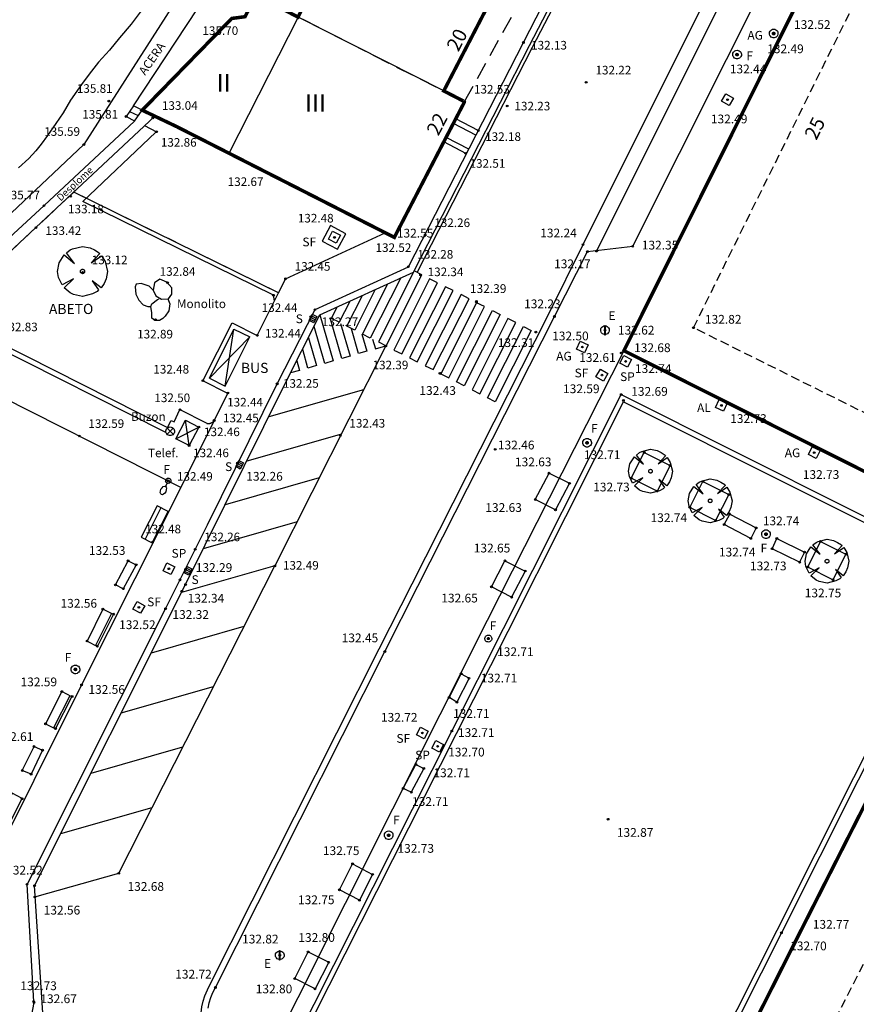
# Model space of a CAD drawing. Units: inches. Extents: x 567708 to 568547, y 4768486 to 4769979.
# Drawn here: x 568077 to 568125, y 4768827 to 4768883 of the extents above; entities that cross this region are included whole.
import ezdxf

# ---------------------------------------------------------------- set-up
doc = ezdxf.new("R2010")
doc.units = ezdxf.units.IN
doc.header["$MEASUREMENT"] = 0
doc.header["$PDMODE"] = 32
doc.header["$PDSIZE"] = 0.1
doc.linetypes.add('TRAZOS', pattern=[0.75, 0.5, -0.25])
doc.linetypes.add('TRAZOSX2', pattern=[1.5, 1, -0.5])
for name, color, linetype in [('200', 25, 'Continuous'), ('204', 7, 'Continuous'), ('253', 7, 'Continuous'), ('257', 40, 'TRAZOSX2'), ('262', 7, 'Continuous'), ('264', 7, 'Continuous'), ('500', 14, 'Continuous'), ('501', 22, 'Continuous'), ('504', 6, 'Continuous'), ('508', 7, 'Continuous'), ('515', 253, 'Continuous'), ('519', 7, 'Continuous'), ('523', 7, 'Continuous'), ('526', 7, 'Continuous'), ('604', 7, 'Continuous'), ('616', 7, 'Continuous'), ('634', 7, 'Continuous'), ('709', 7, 'Continuous'), ('714', 7, 'Continuous'), ('720', 7, 'Continuous'), ('722', 7, 'Continuous'), ('727', 7, 'Continuous'), ('731', 7, 'Continuous'), ('799', 7, 'Continuous'), ('800', 7, 'Continuous'), ('802', 7, 'Continuous'), ('805', 7, 'Continuous'), ('807', 7, 'Continuous'), ('813', 7, 'Continuous'), ('817', 7, 'Continuous'), ('936', 84, 'Continuous'), ('946', 7, 'TRAZOS'), ('986', 7, 'Continuous'), ('998', 7, 'Continuous')]:
    doc.layers.add(name, color=color, linetype=linetype)

# ---------------------------------------------------------------- blocks, each defined once
blk = doc.blocks.new('B287')
at = {"layer": '709'}
for points in [[(0, 0.5), (0.12, 0.48), (0.24, 0.43), (0.34, 0.36), (0.42, 0.26), (0.47, 0.15), (0.49, 0.03), (0.49, -0.09), (0.45, -0.21), (0.38, -0.31), (0.29, -0.4), (0.18, -0.46), (0.06, -0.49), (-0.06, -0.49), (-0.18, -0.46), (-0.29, -0.4), (-0.38, -0.31), (-0.45, -0.21), (-0.49, -0.09), (-0.49, 0.03), (-0.47, 0.15), (-0.42, 0.26), (-0.34, 0.36), (-0.24, 0.43), (-0.12, 0.48), (0, 0.5)], [(-0.02, 0.55), (0.02, 0.55), (0.02, -0.55), (-0.02, -0.55), (-0.02, 0.55)]]:
    blk.add_lwpolyline(points, dxfattribs=at)
blk = doc.blocks.new('B295')
at = {"layer": '727'}
for points in [[(0, 0.5), (0.12, 0.48), (0.24, 0.43), (0.34, 0.36), (0.42, 0.26), (0.47, 0.15), (0.49, 0.03), (0.49, -0.09), (0.45, -0.21), (0.38, -0.31), (0.29, -0.4), (0.18, -0.46), (0.06, -0.49), (-0.06, -0.49), (-0.18, -0.46), (-0.29, -0.4), (-0.38, -0.31), (-0.45, -0.21), (-0.49, -0.09), (-0.49, 0.03), (-0.47, 0.15), (-0.42, 0.26), (-0.34, 0.36), (-0.24, 0.43), (-0.12, 0.48), (0, 0.5)], [(0, 0.15), (0.03, 0.14), (0.07, 0.13), (0.1, 0.1), (0.12, 0.08), (0.14, 0.04), (0.14, 0), (0.14, -0.02), (0.13, -0.06), (0.11, -0.09), (0.08, -0.12), (0.05, -0.13), (0.01, -0.14), (-0.01, -0.14), (-0.05, -0.13), (-0.08, -0.12), (-0.11, -0.09), (-0.13, -0.06), (-0.14, -0.02), (-0.14, 0), (-0.14, 0.04), (-0.12, 0.08), (-0.1, 0.1), (-0.07, 0.13), (-0.03, 0.14), (0, 0.15)], [(0, 0.06), (0, 0.06), (0.03, 0.06), (0.04, 0.05), (0.05, 0.04), (0.06, 0.02), (0.06, 0), (0.06, -0.01), (0.06, -0.02), (0.05, -0.04), (0.04, -0.05), (0.02, -0.06), (0, -0.06), (0, -0.06), (-0.02, -0.06), (-0.04, -0.05), (-0.05, -0.04), (-0.06, -0.02), (-0.06, -0.01), (-0.06, 0), (-0.06, 0.02), (-0.05, 0.04), (-0.04, 0.05), (-0.03, 0.06), (0, 0.06), (0, 0.06)]]:
    blk.add_lwpolyline(points, dxfattribs=at)
blk = doc.blocks.new('B297')
at = {"layer": '731'}
blk.add_lwpolyline([(-0.5, -0.5), (-0.5, 0.5), (0.5, 0.5), (0.5, -0.5), (-0.5, -0.5)], dxfattribs=at)
blk = doc.blocks.new('B291')
at = {"layer": '722'}
for points in [[(-0.5, 0.37), (0.5, 0.37), (0.5, -0.37), (-0.5, -0.37), (-0.5, 0.37)], [(-0.25, 0.37), (-0.25, -0.37)], [(0, 0.37), (0, -0.37)], [(0.25, 0.37), (0.25, -0.37)]]:
    blk.add_lwpolyline(points, dxfattribs=at)
blk = doc.blocks.new('B276')
at = {"layer": '515'}
for points in [[(0, 0.5), (0.15, 0.47), (0.24, 0.43), (0.33, 0.37), (0.34, 0.35), (0.17, 0.17), (0.38, 0.31), (0.45, 0.2), (0.5, 0), (0.47, -0.15), (0.43, -0.24), (0.37, -0.33), (0.19, -0.19), (0.32, -0.37), (0.29, -0.4), (0.2, -0.45), (0, -0.5), (-0.18, -0.46), (-0.25, -0.43), (-0.37, -0.33), (-0.18, -0.15), (-0.41, -0.27), (-0.48, -0.12), (-0.5, 0), (-0.47, 0.17), (-0.37, 0.33), (-0.16, 0.16), (-0.32, 0.37), (-0.25, 0.43), (-0.2, 0.45), (0, 0.5)], [(0, 0.05), (0.01, 0.04), (0.02, 0.04), (0.02, 0.04), (0.03, 0.03), (0.04, 0.02), (0.04, 0.01), (0.04, 0), (0.04, 0), (0.04, -0.01), (0.04, -0.02), (0.03, -0.03), (0.02, -0.04), (0.02, -0.04), (0.01, -0.04), (0, -0.05), (-0.01, -0.04), (-0.02, -0.04), (-0.02, -0.04), (-0.03, -0.03), (-0.04, -0.02), (-0.04, -0.01), (-0.04, 0), (-0.04, 0), (-0.04, 0.01), (-0.04, 0.02), (-0.03, 0.03), (-0.02, 0.04), (-0.02, 0.04), (-0.01, 0.04), (0, 0.05)]]:
    blk.add_lwpolyline(points, dxfattribs=at)
blk = doc.blocks.new('B300')
at = {"layer": '802'}
for points in [[(0, 0.5), (0.12, 0.48), (0.24, 0.43), (0.34, 0.36), (0.42, 0.26), (0.47, 0.15), (0.49, 0.03), (0.49, -0.09), (0.45, -0.21), (0.38, -0.31), (0.29, -0.4), (0.18, -0.46), (0.06, -0.49), (-0.06, -0.49), (-0.18, -0.46), (-0.29, -0.4), (-0.38, -0.31), (-0.45, -0.21), (-0.49, -0.09), (-0.49, 0.03), (-0.47, 0.15), (-0.42, 0.26), (-0.34, 0.36), (-0.24, 0.43), (-0.12, 0.48), (0, 0.5)], [(-0.34, 0.34), (0.33, -0.33)], [(-0.33, -0.33), (0.34, 0.34)]]:
    blk.add_lwpolyline(points, dxfattribs=at)

msp = doc.modelspace()

# ---------------------------------------------------------------- linework, layer by layer
at = {"layer": '200', "elevation": 136}
msp.add_lwpolyline([(568086.56, 4768885.8), (568086.14, 4768885.42), (568085.43, 4768884.69), (568084.95, 4768884.21), (568084.33, 4768883.59), (568083.76, 4768882.83), (568083.1, 4768882.04), (568082.52, 4768881.35), (568081.89, 4768880.66), (568081.37, 4768879.98), (568080.92, 4768879.38), (568080.3, 4768878.5), (568079.88, 4768877.77), (568079.47, 4768877.17), (568078.99, 4768876.48), (568078.62, 4768875.98), (568078.33, 4768875.61), (568077.92, 4768875.16), (568077.33, 4768874.64)], dxfattribs=at)
at = {"layer": '204'}
for p in [(568121.14, 4768882.84, 132.52), (568120.39, 4768882.29, 132.49), (568106.12, 4768881.78, 132.13), (568118.3, 4768881.09, 132.44), (568109.7, 4768879.51, 132.22), (568117.76, 4768878.52, 132.49), (568082.48, 4768878.44, 135.81), (568102.77, 4768878.41, 132.53), (568105.2, 4768878.16, 132.23), (568083.47, 4768877.56, 135.81), (568084.99, 4768877.48, 133.03), (568085.2, 4768876.69, 132.86), (568103.55, 4768876.76, 132.17), (568081.06, 4768875.96, 135.59), (568102.83, 4768875.46, 132.5), (568090.77, 4768874.75, 132.67), (568080.31, 4768873.02, 133.17), (568078.79, 4768872.48, 135.77), (568078.33, 4768871.23, 133.42), (568095.35, 4768870.67, 132.48), (568098.76, 4768870.67, 132.52), (568098.76, 4768870.67, 132.55), (568100.52, 4768870.8, 132.25), (568109.52, 4768870.26, 132.24), (568112.35, 4768870.16, 132.35), (568109.77, 4768869.86, 132.17), (568110.29, 4768869.89, 132.23), (568099.56, 4768869, 132.28), (568080.99, 4768868.67, 133.12), (568100.26, 4768868.53, 132.34), (568085.83, 4768868.09, 132.84), (568092.56, 4768868.31, 132.45), (568091.87, 4768867.37, 132.44), (568103.44, 4768867.02, 132.39), (568103.44, 4768866.98, 132.37), (568094, 4768866.14, 132.27), (568094.24, 4768866.55, 132.25), (568107.89, 4768866.16, 132.22), (568085.14, 4768865.98, 132.89), (568090.95, 4768865.08, 132.44), (568106.83, 4768865.27, 132.31), (568110.77, 4768865.38, 132.62), (568115.82, 4768865.52, 132.82), (568098.27, 4768864.48, 132.39), (568109.48, 4768864.42, 132.5), (568111.7, 4768864.08, 132.61), (568111.85, 4768864.21, 132.67), (568111.95, 4768863.6, 132.74), (568101.36, 4768862.92, 132.42), (568101.39, 4768862.91, 132.42), (568110.6, 4768862.82, 132.59), (568087.85, 4768862.5, 132.48), (568092.08, 4768862.32, 132.25), (568089.27, 4768861.8, 132.44), (568111.7, 4768861.71, 132.69), (568111.82, 4768861.37, 132.69), (568117.41, 4768861.09, 132.73), (568086.54, 4768860.85, 132.5), (568088.49, 4768860.23, 132.45), (568087.62, 4768859.86, 132.46), (568095.68, 4768859.37, 132.42), (568080.8, 4768859.35, 132.59), (568109.75, 4768858.96, 132.71), (568087.06, 4768858.8, 132.46), (568104.516, 4768858.586, 132.46), (568113.01, 4768858.41, 132.73), (568122.7, 4768858.4, 132.73), (568089.82, 4768857.8, 132.25), (568107.58, 4768857.23, 132.63), (568114.48, 4768857.67, 132.73), (568085.87, 4768856.79, 132.49), (568108.75, 4768856.65, 132.63), (568112.27, 4768856.94, 132.73), (568116.35, 4768856.75, 132.74), (568113.75, 4768856.21, 132.73), (568117.83, 4768856.01, 132.74), (568106.8, 4768855.73, 132.63), (568107.95, 4768855.14, 132.63), (568115.61, 4768855.28, 132.74), (568117.88, 4768854.9, 132.74), (568117.08, 4768854.53, 132.74), (568117.57, 4768854.3, 132.74), (568119.39, 4768854.11, 132.74), (568119.39, 4768854.11, 132.74), (568084.97, 4768853.29, 132.48), (568119.08, 4768853.51, 132.74), (568119.95, 4768853.75, 132.74), (568120.57, 4768853.51, 132.73), (568123.06, 4768853.34, 132.75), (568087.41, 4768852.89, 132.25), (568120.3, 4768852.92, 132.73), (568122.14, 4768852.73, 132.73), (568122.14, 4768852.73, 132.73), (568083.58, 4768852.23, 132.53), (568105.07, 4768852.23, 132.64), (568121.87, 4768852.15, 132.73), (568124.51, 4768852.61, 132.75), (568084.04, 4768852.01, 132.53), (568085.91, 4768851.78, 132.5), (568086.86, 4768851.75, 132.28), (568091.95, 4768851.94, 132.49), (568106.23, 4768851.65, 132.64), (568122.33, 4768851.88, 132.75), (568122.33, 4768851.88, 132.75), (568086.54, 4768851.15, 132.28), (568123.77, 4768851.15, 132.75), (568082.86, 4768850.86, 132.53), (568083.31, 4768850.64, 132.53), (568083.31, 4768850.64, 132.53), (568086.64, 4768850.5, 132.34), (568086.86, 4768850.88, 132.33), (568104.3, 4768850.75, 132.64), (568105.45, 4768850.16, 132.64), (568082.14, 4768849.48, 132.56), (568084.2, 4768849.58, 132.52), (568085.72, 4768849.5, 132.32), (568082.76, 4768849.19, 132.56), (568081.24, 4768847.66, 132.56), (568104.12, 4768847.8, 132.71), (568081.83, 4768847.37, 132.56), (568081.83, 4768847.37, 132.56), (568098.22, 4768847.06, 132.45), (568080.58, 4768846.04, 132.58), (568102.57, 4768845.8, 132.71), (568103.02, 4768845.54, 132.71), (568079.8, 4768844.78, 132.59), (568080.93, 4768845.16, 132.56), (568080.39, 4768844.5, 132.59), (568101.89, 4768844.44, 132.71), (568102.33, 4768844.17, 132.71), (568102.33, 4768844.17, 132.71), (568078.88, 4768842.94, 132.59), (568079.45, 4768842.67, 132.59), (568079.45, 4768842.67, 132.59), (568102.04, 4768842.53, 132.71), (568100.36, 4768842.42, 132.72), (568078.22, 4768841.65, 132.61), (568078.22, 4768841.65, 132.61), (568078.7, 4768841.44, 132.61), (568101.23, 4768841.66, 132.7), (568099.99, 4768840.62, 132.71), (568100.44, 4768840.4, 132.71), (568077.55, 4768840.28, 132.61), (568078.05, 4768840.07, 132.61), (568099.27, 4768839.26, 132.71), (568077.54, 4768838.67, 132.66), (568099.73, 4768839.04, 132.71), (568099.73, 4768839.04, 132.71), (568110.95, 4768837.5, 132.87), (568098.44, 4768836.59, 132.73), (568096.38, 4768834.96, 132.75), (568096.38, 4768834.96, 132.75), (568083.05, 4768834.42, 132.67), (568097.52, 4768834.36, 132.75), (568077.82, 4768833.79, 132.52), (568078.25, 4768833.71, 132.53), (568078.27, 4768833.07, 132.56), (568095.63, 4768833.48, 132.75), (568096.77, 4768832.88, 132.75), (568120.83, 4768831.03, 132.7), (568122.01, 4768831.29, 132.77), (568092.23, 4768829.75, 132.82), (568093.85, 4768829.94, 132.8), (568093.85, 4768829.94, 132.8), (568095.02, 4768829.35, 132.8), (568093.08, 4768828.42, 132.8), (568088.56, 4768827.91, 132.72), (568094.24, 4768827.83, 132.8), (568078.2, 4768827.12, 132.67), (568078.22, 4768827.05, 132.67)]:
    msp.add_point(p, dxfattribs=at)
at = {"layer": '253'}
for points, elevation in [([(568104.99, 4768848.38), (568111.7, 4768861.71), (568131.32, 4768851.88), (568125.2, 4768839.73), (568120.83, 4768831.03), (568111.56, 4768812.64), (568091.94, 4768822.52), (568102.04, 4768842.53), (568104.99, 4768848.38)], 132.7), ([(568124.94, 4768839.87), (568120.56, 4768831.16), (568111.42, 4768813.04), (568092.33, 4768822.65), (568102.3, 4768842.39), (568105.25, 4768848.23), (568111.82, 4768861.3), (568130.91, 4768851.73), (568124.94, 4768839.87)], 132.69)]:
    msp.add_lwpolyline(points, dxfattribs=dict(at, elevation=elevation))
msp.add_point((568111.82, 4768861.37, 132.69), dxfattribs=at)
at = {"layer": '257'}
for points in [[(568088.76, 4768885.82), (568090.87, 4768884.46), (568102.77, 4768878.41)], [(568102.77, 4768878.41), (568105.83, 4768883.94), (568105.89, 4768884.01)], [(568102.77, 4768878.41), (568098.76, 4768870.67), (568098.24, 4768870.92)], [(568092.56, 4768868.31), (568092.16, 4768867.51), (568080.48, 4768873.25), (568078.33, 4768871.23), (568073.23, 4768866.46), (568073.02, 4768866.28), (568064.7, 4768870.61), (568064.33, 4768871.75), (568062.89, 4768872.94), (568062.94, 4768874.79), (568062.69, 4768876.19), (568062.43, 4768877.1), (568062.25, 4768877.66), (568062.22, 4768877.73), (568062.19, 4768877.83)]]:
    msp.add_lwpolyline(points, dxfattribs=at)
at = {"layer": '264'}
for points in [[(568086.08, 4768885.8), (568086.98, 4768885.23), (568081.06, 4768875.96), (568075.18, 4768870.44), (568072.36, 4768866.89)], [(568083.89, 4768878.17), (568088.76, 4768885.56)], [(568084.52, 4768877.04), (568085.2, 4768876.69)], [(568091.93, 4768867.05), (568091.87, 4768867.37), (568081.01, 4768872.71), (568085.17, 4768876.66)]]:
    msp.add_lwpolyline(points, dxfattribs=at)
at = {"layer": '500'}
for points in [[(568088.22, 4768862.65), (568089.62, 4768865.44)], [(568089.11, 4768862.19), (568089.62, 4768865.44)], [(568089.62, 4768865.44), (568090.52, 4768865.01)], [(568090.52, 4768865.01), (568088.22, 4768862.65)], [(568089.11, 4768862.19), (568090.52, 4768865.01)], [(568088.22, 4768862.65), (568089.11, 4768862.19)]]:
    msp.add_lwpolyline(points, dxfattribs=at)
at = {"layer": '501', "const_width": 0.2}
for points, elevation in [([(568136.22, 4768886.3), (568134.72, 4768883.29), (568127.98, 4768869.57), (568138.54, 4768864.17), (568134.64, 4768856.28), (568133.17, 4768853.51), (568111.85, 4768864.21), (568121.14, 4768882.84), (568122.8, 4768886.16)], 132.47), ([(568081.95, 4768789.94), (568096.85, 4768819.63), (568111.87, 4768811.19), (568122.01, 4768831.29), (568126.12, 4768839.39), (568132.72, 4768852.41)], 132.83)]:
    msp.add_lwpolyline(points, dxfattribs=dict(at, elevation=elevation))
for points in [[(568102.77, 4768878.41), (568098.76, 4768870.67), (568086.36, 4768876.98), (568084.39, 4768877.92), (568089.49, 4768883.15), (568090.25, 4768883.25), (568090.87, 4768884.46), (568093.27, 4768883.23), (568094.63, 4768885.88)], [(568106.85, 4768886), (568105.89, 4768884.01), (568104.54, 4768884.73), (568101.58, 4768879.02), (568102.7, 4768878.44)]]:
    msp.add_lwpolyline(points, dxfattribs=at)
at = {"layer": '504'}
msp.add_lwpolyline([(568101.58, 4768879.02), (568093.27, 4768883.23), (568089.32, 4768875.46)], dxfattribs=at)
at = {"layer": '508'}
for points in [[(568064.7, 4768870.59), (568064.87, 4768870.79), (568073.19, 4768866.46), (568075.05, 4768869.05), (568078.79, 4768872.48), (568083.95, 4768877.3), (568084.39, 4768877.92)], [(568064.7, 4768870.59), (568073.02, 4768866.28), (568078.33, 4768871.23), (568084.49, 4768877.01), (568085.12, 4768877.59)]]:
    msp.add_lwpolyline(points, dxfattribs=at)
at = {"layer": '519'}
for points in [[(568084.39, 4768877.92), (568083.89, 4768878.17), (568083.47, 4768877.56), (568083.95, 4768877.32)], [(568083.67, 4768877.85), (568084.16, 4768877.61)], [(568103.55, 4768876.76), (568102.27, 4768877.42)], [(568103.41, 4768876.5), (568102.13, 4768877.16)], [(568103, 4768875.69), (568101.72, 4768876.37)], [(568102.87, 4768875.44), (568101.58, 4768876.11)]]:
    msp.add_lwpolyline(points, dxfattribs=at)
at = {"layer": '523'}
for points in [[(568098.27, 4768864.48), (568091.95, 4768851.94)], [(568097.01, 4768861.98), (568091.6, 4768860.44)], [(568095.74, 4768859.46), (568090.36, 4768857.92)], [(568094.48, 4768856.96), (568089.12, 4768855.42)], [(568093.22, 4768854.46), (568087.87, 4768852.92)], [(568091.95, 4768851.94), (568086.62, 4768850.42)], [(568084.91, 4768846.98), (568090.2, 4768848.5)], [(568083.19, 4768843.56), (568088.45, 4768845.06)], [(568081.47, 4768840.13), (568086.7, 4768841.62)], [(568079.75, 4768836.69), (568084.95, 4768838.17)]]:
    msp.add_lwpolyline(points, dxfattribs=at)
at = {"layer": '523', "elevation": 132.56}
msp.add_lwpolyline([(568078.27, 4768833.07), (568083.05, 4768834.42), (568091.95, 4768851.94)], dxfattribs=at)
at = {"layer": '604'}
msp.add_lwpolyline([(568084.38, 4768877.94), (568084.38, 4768877.92)], dxfattribs=at)
at = {"layer": '616'}
for p in [(568103.44, 4768867.02, 132.39), (568101.36, 4768862.92, 132.42)]:
    msp.add_point(p, dxfattribs=at)
at = {"layer": '634'}
for points in [[(568100.07, 4768868.67), (568106.64, 4768881.51), (568108.97, 4768886.02)], [(568097.85, 4768864.71), (568098.29, 4768864.48), (568100.33, 4768868.54), (568099.89, 4768868.77), (568097.85, 4768864.71)], [(568099.13, 4768868.36), (568097.39, 4768864.92), (568096.95, 4768865.15), (568098.39, 4768868.03)], [(568098.73, 4768864.25), (568099.18, 4768864.03), (568101.23, 4768868.08), (568100.77, 4768868.31), (568098.73, 4768864.25)], [(568099.62, 4768863.81), (568100.07, 4768863.58), (568102.12, 4768867.64), (568101.68, 4768867.86), (568099.62, 4768863.81)], [(568097.67, 4768867.69), (568096.51, 4768865.38), (568096.06, 4768865.61), (568096.94, 4768867.36)], [(568100.52, 4768863.35), (568100.97, 4768863.13), (568103.02, 4768867.17), (568102.57, 4768867.41), (568100.52, 4768863.35)], [(568096.22, 4768867.02), (568095.61, 4768865.84), (568095.17, 4768866.05), (568095.49, 4768866.67)], [(568101.41, 4768862.9), (568101.86, 4768862.67), (568103.91, 4768866.73), (568103.45, 4768866.94), (568101.41, 4768862.9)], [(568094.52, 4768866.25), (568095.27, 4768863.63), (568094.8, 4768863.48), (568094.2, 4768865.59)], [(568104.8, 4768866.28), (568102.75, 4768862.21), (568102.31, 4768862.44), (568104.36, 4768866.51), (568104.8, 4768866.28), (568102.75, 4768862.21)], [(568095.7, 4768865.77), (568096.24, 4768863.9), (568095.76, 4768863.77), (568095.1, 4768866.08)], [(568103.63, 4768861.76), (568105.68, 4768865.82), (568105.24, 4768866.05), (568103.19, 4768861.98), (568103.63, 4768861.76)], [(568096.91, 4768865.16), (568097.19, 4768864.19), (568096.72, 4768864.05), (568096.31, 4768865.46)], [(568104.07, 4768861.53), (568106.12, 4768865.59), (568106.56, 4768865.36), (568104.51, 4768861.3), (568104.07, 4768861.53)], [(568093.87, 4768864.94), (568094.32, 4768863.36), (568093.83, 4768863.21), (568093.54, 4768864.28)], [(568097.52, 4768864.86), (568097.68, 4768864.32), (568098.27, 4768864.48)], [(568093.2, 4768863.63), (568093.35, 4768863.08), (568092.85, 4768862.94)]]:
    msp.add_lwpolyline(points, dxfattribs=at)
at = {"layer": '714'}
for points in [[(568096, 4768870.88), (568095.12, 4768871.34), (568094.64, 4768870.46), (568095.52, 4768870), (568096, 4768870.88)], [(568095.69, 4768870.79), (568095.45, 4768870.34), (568095.01, 4768870.56), (568095.23, 4768871.02), (568095.69, 4768870.79)]]:
    msp.add_lwpolyline(points, dxfattribs=at)
at = {"layer": '727'}
for points in [[(568085.81, 4768856.66), (568085.72, 4768856.48), (568085.75, 4768856.44), (568085.77, 4768856.37), (568085.76, 4768856.29), (568085.73, 4768856.17), (568085.67, 4768856.09), (568085.61, 4768856.03), (568085.54, 4768856), (568085.48, 4768856.01), (568085.44, 4768856.05), (568085.42, 4768856.13), (568085.43, 4768856.21), (568085.45, 4768856.32), (568085.52, 4768856.4), (568085.58, 4768856.46), (568085.67, 4768856.48), (568085.72, 4768856.48)], [(568085.88, 4768856.94), (568085.91, 4768856.94), (568085.95, 4768856.92), (568085.98, 4768856.9), (568086, 4768856.87), (568086.02, 4768856.84), (568086.02, 4768856.8), (568086.02, 4768856.76), (568086.01, 4768856.73), (568085.99, 4768856.69), (568085.97, 4768856.67), (568085.94, 4768856.66), (568085.89, 4768856.65), (568085.87, 4768856.64), (568085.83, 4768856.65), (568085.8, 4768856.67), (568085.77, 4768856.69), (568085.74, 4768856.71), (568085.73, 4768856.75), (568085.72, 4768856.78), (568085.73, 4768856.82), (568085.74, 4768856.86), (568085.75, 4768856.89), (568085.77, 4768856.91), (568085.81, 4768856.92), (568085.83, 4768856.94), (568085.88, 4768856.94)], [(568085.94, 4768856.76), (568085.81, 4768856.83), (568085.94, 4768856.76)]]:
    msp.add_lwpolyline(points, dxfattribs=at)
at = {"layer": '799'}
for points, elevation in [([(568078.73, 4768826.46), (568078.25, 4768833.71), (568086.86, 4768850.88), (568092.44, 4768862.15), (568094.52, 4768866.25), (568099.86, 4768868.69), (568106.47, 4768881.6), (568108.75, 4768886.02)], 132.74), ([(568109.52, 4768870.26), (568117.43, 4768886.11)], 132.24), ([(568118.39, 4768886.12), (568110.3, 4768869.92)], 132), ([(568088.26, 4768824.59), (568086.22, 4768820.19), (568085.47, 4768820.54), (568087.73, 4768825.32), (568087.72, 4768825.46), (568087.69, 4768825.8), (568087.7, 4768826.14), (568087.74, 4768826.46), (568087.79, 4768826.8), (568087.87, 4768827.13), (568087.95, 4768827.44), (568088.1, 4768827.77), (568088.24, 4768828.06), (568097.89, 4768847.21), (568099.77, 4768850.92), (568107.57, 4768866.31), (568109.52, 4768870.26)], 132.74)]:
    msp.add_lwpolyline(points, dxfattribs=dict(at, elevation=elevation))
for points in [[(568092.16, 4768867.51), (568080.48, 4768873.25)], [(568085.69, 4768859.57), (568075.73, 4768864.58)]]:
    msp.add_lwpolyline(points, dxfattribs=at)
msp.add_point((568086.54, 4768851.15, 132.28), dxfattribs=at)
at = {"layer": '800'}
for points, elevation in [([(568066.2, 4768802.73), (568077.67, 4768825.34), (568078.08, 4768826.26), (568078.22, 4768827.05), (568078.2, 4768827.12), (568077.82, 4768833.79), (568085.72, 4768849.5), (568088.11, 4768854.28), (568092.08, 4768862.32), (568094.24, 4768866.55), (568099.56, 4768869), (568106.12, 4768881.78), (568108.3, 4768886.02)], 133.03), ([(568088.14, 4768826.73), (568088.2, 4768827.04), (568088.3, 4768827.34), (568088.42, 4768827.63), (568088.56, 4768827.91), (568098.22, 4768847.06), (568100.1, 4768850.78), (568107.89, 4768866.16), (568109.77, 4768869.86), (568112.35, 4768870.16), (568120.36, 4768886.14)], 132.71), ([(568111.85, 4768864.21), (568104.06, 4768848.84), (568090.57, 4768821.94)], 132.61), ([(568088.48, 4768860.21), (568085.48, 4768854.23), (568080.93, 4768845.16), (568075.48, 4768834.26), (568075.85, 4768828.25)], 132.46)]:
    msp.add_lwpolyline(points, dxfattribs=dict(at, elevation=elevation))
for points in [[(568072.89, 4768866.36), (568085.83, 4768859.84), (568086.04, 4768860.23), (568086.2, 4768860.16), (568086.54, 4768860.85), (568088.04, 4768860.09), (568088.07, 4768860.08), (568088.08, 4768860.07), (568088.12, 4768860.07), (568088.14, 4768860.07), (568088.17, 4768860.07), (568088.2, 4768860.06), (568088.22, 4768860.06), (568088.25, 4768860.07), (568088.27, 4768860.08), (568088.3, 4768860.08), (568088.32, 4768860.1), (568088.33, 4768860.1), (568088.36, 4768860.11), (568088.39, 4768860.13), (568088.39, 4768860.14), (568088.43, 4768860.16), (568088.45, 4768860.17), (568088.47, 4768860.19), (568088.48, 4768860.21), (568088.49, 4768860.23), (568089.27, 4768861.78), (568087.85, 4768862.5), (568089.51, 4768865.8), (568090.94, 4768865.08), (568092.56, 4768868.31), (568098.24, 4768870.92)], [(568086.58, 4768856.42), (568074.69, 4768862.42)]]:
    msp.add_lwpolyline(points, dxfattribs=at)
at = {"layer": '805'}
for points in [[(568085.02, 4768867.67), (568084.79, 4768867.88), (568084.33, 4768868.05), (568084.05, 4768868), (568083.98, 4768867.86), (568084.02, 4768867.44), (568084.2, 4768867.1), (568084.44, 4768866.83), (568084.7, 4768866.73), (568084.87, 4768866.73)], [(568085.08, 4768868.08), (568085.02, 4768867.66), (568085.16, 4768867.33), (568085.49, 4768867.15), (568085.89, 4768867.17), (568086.07, 4768867.44), (568086.07, 4768867.8), (568085.79, 4768868.11), (568085.39, 4768868.28), (568085.08, 4768868.08)], [(568085.85, 4768867.17), (568085.97, 4768866.89), (568085.91, 4768866.48), (568085.7, 4768866.17), (568085.56, 4768866.04), (568085.37, 4768865.94), (568085.11, 4768865.94), (568084.94, 4768866.06), (568084.93, 4768866.37), (568084.87, 4768866.73)], [(568084.87, 4768866.73), (568084.94, 4768866.89), (568085.25, 4768867.12), (568085.36, 4768867.16)]]:
    msp.add_lwpolyline(points, dxfattribs=at)
at = {"layer": '807'}
for points, elevation in [([(568107.58, 4768857.23), (568108.75, 4768856.65), (568107.95, 4768855.14), (568106.8, 4768855.73), (568107.58, 4768857.23)], 132.63), ([(568119.39, 4768854.11), (568119.08, 4768853.51), (568117.57, 4768854.3), (568117.88, 4768854.9), (568119.39, 4768854.11)], 132.74), ([(568122.14, 4768852.73), (568121.87, 4768852.15), (568120.3, 4768852.92), (568120.57, 4768853.51), (568122.14, 4768852.73)], 132.73), ([(568105.07, 4768852.23), (568106.23, 4768851.65), (568105.45, 4768850.16), (568104.3, 4768850.75), (568105.07, 4768852.23)], 132.64), ([(568082.14, 4768849.48), (568081.24, 4768847.66), (568081.83, 4768847.35), (568082.75, 4768849.17), (568082.14, 4768849.48)], 132.56), ([(568082.63, 4768849.23), (568081.72, 4768847.41)], 132.56), ([(568079.8, 4768844.78), (568078.88, 4768842.94), (568079.45, 4768842.65), (568080.38, 4768844.48), (568079.8, 4768844.78)], 132.59), ([(568080.26, 4768844.54), (568079.33, 4768842.71)], 132.59), ([(568076.98, 4768838.98), (568076.06, 4768837.17), (568076.63, 4768836.88), (568077.55, 4768838.69), (568076.98, 4768838.98)], 132.66), ([(568096.38, 4768834.96), (568097.52, 4768834.36), (568096.77, 4768832.88), (568095.63, 4768833.48), (568096.38, 4768834.96)], 132.75), ([(568093.85, 4768829.94), (568095.02, 4768829.35), (568094.24, 4768827.83), (568093.08, 4768828.42), (568093.85, 4768829.94)], 132.8)]:
    msp.add_lwpolyline(points, dxfattribs=dict(at, elevation=elevation))
for points in [[(568084.33, 4768853.58), (568084.95, 4768853.26), (568085.86, 4768855.05), (568085.24, 4768855.37), (568084.33, 4768853.58)], [(568085.45, 4768855.26), (568084.55, 4768853.46)]]:
    msp.add_lwpolyline(points, dxfattribs=at)
at = {"layer": '813'}
for points, elevation in [([(568112.27, 4768856.94), (568113.01, 4768858.41), (568114.48, 4768857.67), (568113.75, 4768856.21), (568112.27, 4768856.94)], 132.73), ([(568115.61, 4768855.28), (568116.35, 4768856.75), (568117.83, 4768856.01), (568117.08, 4768854.53), (568115.61, 4768855.28)], 132.74), ([(568122.33, 4768851.88), (568123.06, 4768853.34), (568124.51, 4768852.61), (568123.77, 4768851.15), (568122.33, 4768851.88)], 132.75)]:
    msp.add_lwpolyline(points, dxfattribs=dict(at, elevation=elevation))
at = {"layer": '817'}
for points in [[(568087.06, 4768858.8), (568086.3, 4768859.19), (568086.86, 4768860.25), (568087.62, 4768859.86), (568087.06, 4768858.8), (568086.86, 4768860.25)], [(568086.3, 4768859.19), (568087.62, 4768859.86)]]:
    msp.add_lwpolyline(points, dxfattribs=at)
at = {"layer": '936'}
for points, elevation in [([(568083.31, 4768850.64), (568082.86, 4768850.86), (568083.58, 4768852.23), (568084.04, 4768852.01), (568083.31, 4768850.64)], 132.53), ([(568102.33, 4768844.17), (568101.89, 4768844.44), (568102.57, 4768845.8), (568103.02, 4768845.54), (568102.33, 4768844.17)], 132.71), ([(568078.22, 4768841.65), (568078.7, 4768841.44), (568078.05, 4768840.07), (568077.55, 4768840.28), (568078.22, 4768841.65)], 132.61), ([(568099.73, 4768839.04), (568099.27, 4768839.26), (568099.99, 4768840.62), (568100.44, 4768840.4), (568099.73, 4768839.04)], 132.71)]:
    msp.add_lwpolyline(points, dxfattribs=dict(at, elevation=elevation))
at = {"layer": '946'}
for points, elevation in [([(568134.61, 4768856.17), (568115.82, 4768865.52), (568125.29, 4768884.62), (568126.07, 4768886.19)], 132.83), ([(568134.51, 4768847.04), (568129.89, 4768837.92), (568117.27, 4768813), (568127.77, 4768807.69), (568131.18, 4768806.11)], 132.82)]:
    msp.add_lwpolyline(points, dxfattribs=dict(at, elevation=elevation))

# ---------------------------------------------------------------- block references
at = {"layer": '515'}
for p, xscale, yscale, zscale in [((568080.99, 4768868.73), 2.85, 2.85, 2.85), ((568113.37, 4768857.34), 2.5, 2.5, 2.5), ((568116.77, 4768855.65), 2.5, 2.5, 2.5), ((568123.43, 4768852.21), 2.5, 2.5, 2.5)]:
    msp.add_blockref('B276', p, dxfattribs=dict(at, xscale=xscale, yscale=yscale, zscale=zscale))
at = {"layer": '709', "xscale": 0.5, "yscale": 0.5, "zscale": 0.5}
for p in [(568110.77, 4768865.38, 132.62), (568092.23, 4768829.75, 132.82)]:
    msp.add_blockref('B287', p, dxfattribs=at)
at = {"layer": '722', "xscale": 0.4, "yscale": 0.4, "zscale": 0.4}
for p, rotation in [((568094.13, 4768866.04, 132.27), 63.67999999999999), ((568089.94, 4768857.71, 132.25), 62.59), ((568087, 4768851.66, 132.28), 65.12000000000002)]:
    msp.add_blockref('B291', p, dxfattribs=dict(at, rotation=rotation))
at = {"layer": '727', "xscale": 0.5, "yscale": 0.5, "zscale": 0.5}
for p in [(568120.39, 4768882.29, 132.49), (568118.3, 4768881.09, 132.44), (568109.75, 4768858.96, 132.71), (568119.95, 4768853.75, 132.74), (568080.58, 4768846.04, 132.58), (568098.44, 4768836.59, 132.73)]:
    msp.add_blockref('B295', p, dxfattribs=at)
at = {"layer": '727', "xscale": 0.4, "yscale": 0.4, "zscale": 0.4, "rotation": 242.67}
msp.add_blockref('B295', (568104.12, 4768847.8, 132.71), dxfattribs=at)
at = {"layer": '731', "yscale": 0.5, "zscale": 0.5}
for p, xscale, rotation in [((568117.76, 4768878.52, 132.49), 0.5, 330.25), ((568109.48, 4768864.42, 132.5), 0.5, 244.44), ((568111.95, 4768863.6, 132.74), 0.4999999999999999, 242.81), ((568110.6, 4768862.82, 132.59), 0.5, 240.06), ((568117.41, 4768861.09, 132.73), 0.5, 245.37), ((568122.7, 4768858.4, 132.73), 0.5, 243.74), ((568085.91, 4768851.78, 132.5), 0.5, 63.11999999999999), ((568084.2, 4768849.58, 132.52), 0.5, 60.60999999999999), ((568100.36, 4768842.42, 132.72), 0.4999999999999999, 242.43), ((568101.23, 4768841.66, 132.7), 0.5, 242.04)]:
    msp.add_blockref('B297', p, dxfattribs=dict(at, xscale=xscale, rotation=rotation))
at = {"layer": '802', "xscale": 0.5, "yscale": 0.5, "zscale": 0.5}
msp.add_blockref('B300', (568085.98, 4768859.62, 132.46), dxfattribs=at)

# ---------------------------------------------------------------- texts
at = {"layer": '262'}
for s, p in [('II', (568088.63, 4768878.98)), ('III', (568093.67, 4768877.83))]:
    msp.add_text(s, height=1, dxfattribs=at).set_placement(p)
at = {"layer": '526'}
for s, height, rotation, p in [('ACERA', 0.49, 54.93, (568084.55, 4768879.88, 153.95)), ('Desplome', 0.4, 42.91, (568079.74, 4768872.71))]:
    msp.add_text(s, height=height, rotation=rotation, dxfattribs=at).set_placement(p)
for s, height, p in [('F', 0.5, (568118.83, 4768880.77)), ('ABETO', 0.58, (568079.07, 4768866.3, 132.46)), ('Monolito', 0.49, (568086.37, 4768866.64)), ('S', 0.5, (568093.14, 4768865.78, 132.46)), ('BUS', 0.58, (568090.02, 4768862.94, 132.46)), ('Buzon', 0.49, (568083.75, 4768860.21, 132.46)), ('Telef.', 0.49, (568084.72, 4768858.14)), ('S', 0.5, (568089.11, 4768857.35)), ('F', 0.5, (568085.6, 4768857.19, 132.46)), ('S', 0.5, (568087.2, 4768850.91, 132.46)), ('F', 0.5, (568104.2, 4768848.28, 132.71)), ('F', 0.5, (568079.97, 4768846.48)), ('F', 0.5, (568098.69, 4768837.21, 132.71))]:
    msp.add_text(s, height=height, dxfattribs=at).set_placement(p)
at = {"layer": '720'}
for s, p in [('AG', (568118.89, 4768881.94)), ('SF', (568093.52, 4768870.16)), ('E', (568110.97, 4768865.96, 128.38)), ('AG', (568107.99, 4768863.65, 128.38)), ('SF', (568109.04, 4768862.69, 128.38)), ('SP', (568111.63, 4768862.48, 128.38)), ('AL', (568116.02, 4768860.71, 128.38)), ('F', (568109.98, 4768859.53, 128.38)), ('AG', (568121.02, 4768858.14, 128.38)), ('SP', (568086.06, 4768852.41, 132.46)), ('F', (568119.64, 4768852.71, 128.38)), ('SF', (568084.67, 4768849.64, 132.46)), ('SF', (568098.88, 4768841.86, 132.71)), ('SP', (568099.95, 4768840.91, 132.71))]:
    msp.add_text(s, height=0.5, dxfattribs=at).set_placement(p)
at = {"layer": '731'}
msp.add_text('E', height=0.5, dxfattribs=at).set_placement((568091.33, 4768829.03, 132.23))
at = {"layer": '986'}
for s, height, p in [('132.52', 0.5, (568121.55, 4768882.55, 132.52)), ('135.70', 0.49, (568087.82, 4768882.21)), ('132.13', 0.49, (568106.56, 4768881.38)), ('132.49', 0.5, (568120.02, 4768881.17, 132.49)), ('132.22', 0.49, (568110.23, 4768879.96)), ('132.44', 0.5, (568117.89, 4768880.02, 132.44)), ('135.81', 0.49, (568080.66, 4768878.91)), ('132.53', 0.49, (568103.3, 4768878.87)), ('133.04', 0.49, (568085.51, 4768877.94)), ('132.23', 0.49, (568105.61, 4768877.91)), ('135.81', 0.49, (568080.97, 4768877.44)), ('132.49', 0.5, (568116.81, 4768877.17, 132.49)), ('135.59', 0.49, (568078.8, 4768876.46)), ('132.86', 0.49, (568085.45, 4768875.84)), ('132.18', 0.49, (568103.94, 4768876.17)), ('132.51', 0.49, (568103.05, 4768874.64)), ('132.67', 0.49, (568089.26, 4768873.6)), ('135.77', 0.49, (568076.52, 4768872.84)), ('133.18', 0.49, (568080.16, 4768872.04)), ('132.48', 0.49, (568093.26, 4768871.52)), ('133.42', 0.49, (568078.87, 4768870.81)), ('132.26', 0.49, (568101.04, 4768871.26)), (' 132.55', 0.5, (568098.753, 4768870.662)), ('132.24', 0.5, (568107.08, 4768870.67, 132.24)), ('132.52', 0.49, (568097.69, 4768869.84)), ('132.35', 0.5, (568112.87, 4768869.98, 132.35)), ('133.12', 0.49, (568081.51, 4768869.14)), ('132.28', 0.49, (568100.08, 4768869.46)), ('132.84', 0.49, (568085.38, 4768868.48)), ('132.45', 0.49, (568093.08, 4768868.77)), ('132.17', 0.5, (568107.87, 4768868.91, 132.17)), ('132.34', 0.49, (568100.66, 4768868.46)), ('132.39', 0.5, (568103.07, 4768867.5, 132.39)), ('132.44', 0.49, (568091.2, 4768866.42)), ('132.23', 0.5, (568106.16, 4768866.63, 132.23)), ('132.82', 0.5, (568116.47, 4768865.75, 132.82)), ('132.83', 0.49, (568076.39, 4768865.32)), ('132.27', 0.5, (568094.62, 4768865.61, 132.27)), ('132.62', 0.5, (568111.51, 4768865.13, 132.62)), ('132.89', 0.49, (568084.1, 4768864.91)), ('132.44', 0.49, (568091.39, 4768864.96)), ('132.50', 0.5, (568107.76, 4768864.8, 132.5)), ('132.31', 0.5, (568104.66, 4768864.42, 132.31)), ('132.68', 0.5, (568112.43, 4768864.13, 132.67)), ('132.61', 0.5, (568109.3, 4768863.57, 132.61)), ('132.48', 0.49, (568085.02, 4768862.91)), ('132.39', 0.49, (568097.52, 4768863.15)), ('132.74', 0.5, (568112.48, 4768862.94, 132.74)), ('132.25', 0.49, (568092.41, 4768862.1)), ('132.59', 0.5, (568108.38, 4768861.79, 132.59)), ('132.50', 0.49, (568085.08, 4768861.28)), ('132.43', 0.5, (568100.19, 4768861.69, 132.42)), ('132.69', 0.5, (568112.27, 4768861.64, 132.69)), ('132.44', 0.49, (568089.23, 4768861.03)), ('132.45', 0.49, (568088.99, 4768860.13)), ('132.73', 0.5, (568117.91, 4768860.09, 132.73)), ('132.59', 0.49, (568081.32, 4768859.81)), ('132.43', 0.49, (568096.2, 4768859.83)), ('132.46', 0.49, (568087.91, 4768859.34)), (' 132.46', 0.5, (568104.515, 4768858.584)), ('132.46', 0.49, (568087.29, 4768858.14)), ('132.71', 0.5, (568109.57, 4768858.03, 132.71)), ('132.63', 0.5, (568105.64, 4768857.62, 132.63)), ('132.49', 0.49, (568086.37, 4768856.8)), ('132.26', 0.5, (568090.32, 4768856.8, 132.25)), ('132.73', 0.5, (568122.05, 4768856.9, 132.73)), ('132.73', 0.5, (568110.1, 4768856.19, 132.73)), ('132.63', 0.5, (568103.95, 4768855.02, 132.63)), ('132.74', 0.5, (568113.37, 4768854.44, 132.74)), ('132.74', 0.5, (568119.77, 4768854.26, 132.74)), ('132.48', 0.49, (568084.56, 4768853.8)), ('132.26', 0.49, (568087.93, 4768853.35)), ('132.53', 0.5, (568081.35, 4768852.57, 132.53)), ('132.65', 0.5, (568103.29, 4768852.71, 132.64)), ('132.74', 0.5, (568117.27, 4768852.48, 132.74)), ('132.49', 0.49, (568092.41, 4768851.73)), ('132.73', 0.5, (568119.04, 4768851.69, 132.73)), ('132.29', 0.5, (568087.44, 4768851.6, 132.28)), ('132.75', 0.5, (568122.16, 4768850.15, 132.75)), ('132.56', 0.5, (568079.73, 4768849.56, 132.56)), ('132.34', 0.5, (568086.98, 4768849.85, 132.34)), ('132.65', 0.5, (568101.44, 4768849.86, 132.64)), ('132.32', 0.5, (568086.11, 4768848.92, 132.32)), ('132.52', 0.5, (568083.07, 4768848.34, 132.52)), ('132.45', 0.5, (568095.76, 4768847.59, 132.45)), ('132.71', 0.5, (568104.62, 4768846.8, 132.71)), ('132.59', 0.5, (568077.45, 4768845.08, 132.59)), ('132.71', 0.5, (568103.69, 4768845.3, 132.71)), ('132.56', 0.5, (568081.32, 4768844.65, 132.56)), ('132.71', 0.5, (568102.11, 4768843.28, 132.71)), ('132.72', 0.5, (568098, 4768843.06, 132.72)), ('132.71', 0.5, (568102.39, 4768842.19, 132.71)), ('132.61', 0.5, (568076.1, 4768841.96, 132.61)), ('132.70', 0.5, (568101.83, 4768841.08, 132.7)), ('132.71', 0.5, (568100.99, 4768839.9, 132.71)), ('132.71', 0.5, (568099.77, 4768838.26, 132.71)), ('132.87', 0.5, (568111.45, 4768836.5, 132.87)), ('132.75', 0.5, (568094.69, 4768835.46, 132.75)), ('132.73', 0.5, (568098.94, 4768835.59, 132.73)), ('132.52', 0.5, (568076.63, 4768834.35, 132.52)), ('132.68', 0.5, (568083.55, 4768833.42, 132.67)), ('132.75', 0.5, (568093.27, 4768832.66, 132.75)), ('132.56', 0.5, (568078.77, 4768832.07, 132.56)), ('132.77', 0.5, (568122.62, 4768831.26, 132.77)), ('132.82', 0.5, (568090.08, 4768830.42, 132.82)), ('132.80', 0.5, (568093.29, 4768830.51, 132.8)), ('132.70', 0.5, (568121.33, 4768830.03, 132.7)), ('132.72', 0.5, (568086.27, 4768828.42, 132.72)), ('132.73', 0.5, (568077.44, 4768827.76, 132.73)), ('132.80', 0.5, (568090.86, 4768827.58, 132.8)), ('132.67', 0.5, (568078.58, 4768827.02, 132.67))]:
    msp.add_text(s, height=height, dxfattribs=at).set_placement(p)
at = {"layer": '998'}
for s, rotation, p in [('20', 62.69, (568102.41, 4768881.21)), ('22', 62.69, (568101.27, 4768876.41)), ('25', 63.47, (568122.82, 4768876.17))]:
    msp.add_text(s, height=0.8, rotation=rotation, dxfattribs=at).set_placement(p)

doc.saveas('drawing.dxf')
